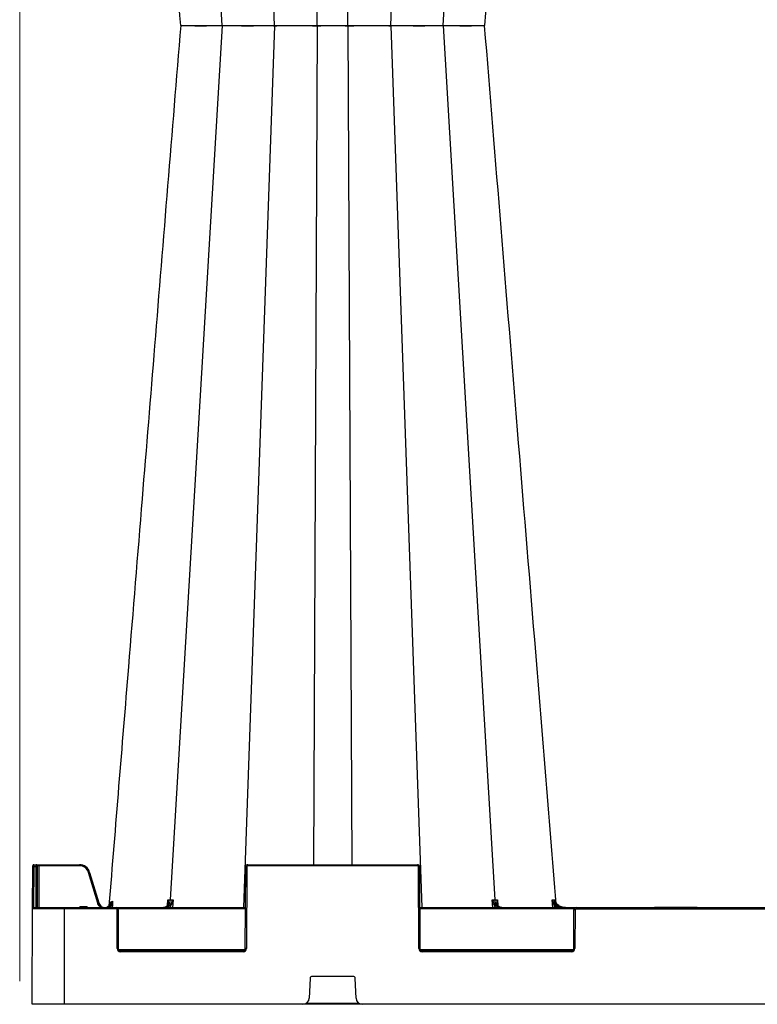
# Model space of a CAD drawing. Units: inches. Extents: x 95 to 119694, y 82 to 10991.
# Drawn here: x 14778 to 15122, y 2515 to 2973 of the extents above; entities that cross this region are included whole.
import ezdxf

# ---------------------------------------------------------------- set-up
doc = ezdxf.new("R2010")
doc.units = ezdxf.units.IN
doc.header["$MEASUREMENT"] = 0
doc.layers.add('ACO STORM-BRIXX', color=7, linetype='Continuous', lineweight=15)

# ---------------------------------------------------------------- blocks, each defined once
blk = doc.blocks.new('panel')
at = {"layer": 'ACO STORM-BRIXX'}
blk.add_line((296, 443.5), (296, -443.5), dxfattribs=at)

msp = doc.modelspace()

# ---------------------------------------------------------------- linework, layer by layer
at = {"layer": 'ACO STORM-BRIXX', "color": 0, "linetype": 'ByBlock', "lineweight": -2}
for p, q in [((14897.11345, 2970.34346), (14882.6673, 3380.90942)), ((14951.20893, 2970.34346), (14965.65509, 3380.90942)), ((14872.63828, 2970.28433), (14848.55348, 3377.24302)), ((14975.6841, 2970.28433), (14999.7689, 3377.24302)), ((14917.01168, 2970.34346), (14915.25522, 3360.90942)), ((14931.3107, 2970.34346), (14933.06717, 3360.90942)), ((14872.63828, 2970.2894), (14848.55348, 2563.33071)), ((14853.40693, 2970.28579), (14853.77958, 2970.2894)), ((14853.40693, 2970.28794), (14853.77958, 2970.28433)), ((14855.02749, 2970.28803), (14857.19026, 2970.30033)), ((14855.02749, 2970.2857), (14857.19026, 2970.27339)), ((14869.3442, 2970.31342), (14869.34262, 2970.31235)), ((14875.20303, 2970.28803), (14878.36609, 2970.30033)), ((14875.20303, 2970.2857), (14878.36609, 2970.27339)), ((14945.98792, 2970.28803), (14948.56806, 2970.30033)), ((14945.98792, 2970.2857), (14948.56806, 2970.27339)), ((14975.6841, 2970.2894), (14999.7689, 2563.33071)), ((14977.63055, 2970.28803), (14978.78363, 2970.30033)), ((14977.63055, 2970.2857), (14978.78363, 2970.27339)), ((14978.78363, 2970.30033), (14978.93728, 2970.31959)), ((14978.88995, 2970.29431), (14980.76697, 2970.30165)), ((14978.88995, 2970.27941), (14980.76697, 2970.27208)), ((14980.76697, 2970.30165), (14983.39568, 2970.32325)), ((14983.39568, 2970.32325), (14985.3082, 2970.34346)), ((14985.3082, 2970.34346), (14985.30826, 2970.34346)), ((14869.3442, 2970.26031), (14869.34262, 2970.26138)), ((14897.11345, 2970.23027), (14882.6673, 2559.66431)), ((14917.01168, 2970.23027), (14915.25522, 2579.66431)), ((14931.3107, 2970.23027), (14933.06717, 2579.66431)), ((14951.20893, 2970.23027), (14965.65509, 2559.66431)), ((14978.78363, 2970.27339), (14978.93728, 2970.25414)), ((14980.76697, 2970.27208), (14983.39568, 2970.25048)), ((14983.39568, 2970.25048), (14985.3082, 2970.23027)), ((14985.3082, 2970.23027), (14985.30826, 2970.23027)), ((14784.35537, 2559.16649), (14784.44045, 2578.66867)), ((14784.44045, 2578.66867), (14784.44263, 2579.16649)), ((14784.94045, 2578.66867), (14784.85754, 2559.66431)), ((14784.94262, 2579.66431), (14784.94045, 2578.66867)), ((14785.99101, 2578.66867), (14784.94045, 2578.66867)), ((14784.94262, 2579.66431), (14806.19102, 2579.66431)), ((14785.99101, 2578.66867), (14785.98883, 2579.66431)), ((14786.07392, 2559.66431), (14785.99101, 2578.66867)), ((14786.48883, 2579.16649), (14786.491, 2578.66867)), ((14786.491, 2578.66867), (14786.57391, 2559.66431)), ((14787.23883, 2579.16649), (14787.23883, 2579.66431)), ((14806.19102, 2579.16649), (14787.23883, 2579.16649)), ((14787.23883, 2579.16649), (14787.32392, 2559.66431)), ((14806.19102, 2579.16649), (14806.19102, 2579.66431)), ((14810.98017, 2576.10105), (14815.2371, 2561.91122)), ((14883.49101, 2540.65995), (14883.65684, 2578.66867)), ((14884.15684, 2578.66867), (14883.991, 2540.65995)), ((14884.65683, 2579.16649), (14884.65683, 2579.66431)), ((14884.65683, 2579.66431), (14963.66554, 2579.66431)), ((14963.66554, 2579.16649), (14884.65683, 2579.16649)), ((14963.66554, 2579.16649), (14963.66554, 2579.66431)), ((14964.33139, 2540.65995), (14964.16554, 2578.66867)), ((14964.66554, 2578.66867), (14964.83138, 2540.65995)), ((14814.75821, 2561.76971), (14810.50124, 2575.95956)), ((14847.21589, 2560.87102), (14847.36846, 2563.33145)), ((14849.82592, 2563.33145), (14849.62064, 2559.66431)), ((14998.70175, 2559.66431), (14998.49647, 2563.33145)), ((15000.95392, 2563.33145), (15001.10588, 2560.88103)), ((15026.79797, 2559.66431), (15026.47428, 2563.33326)), ((15027.8177, 2563.33136), (15027.87965, 2562.60762)), ((14784.16118, 2514.66431), (14784.35537, 2559.16649)), ((14823.25282, 2559.16649), (14784.35537, 2559.16649)), ((14784.85536, 2559.66431), (14883.57392, 2559.66431)), ((14799.16119, 2559.66431), (14799.16119, 2514.66431)), ((14806.97012, 2560.16213), (14806.97012, 2559.66431)), ((14806.97012, 2560.16213), (14809.35225, 2560.16213)), ((14809.35225, 2560.16213), (14809.35225, 2559.66431)), ((14820.88551, 2560.26849), (14820.07393, 2559.66431)), ((14820.25471, 2560.40474), (14820.39252, 2562.02111)), ((14820.53545, 2560.61117), (14821.00877, 2561.16693)), ((14820.83219, 2559.66431), (14820.88551, 2560.26849)), ((14821.23005, 2560.92838), (14820.88551, 2560.26849)), ((14821.63289, 2560.89434), (14821.52471, 2559.66431)), ((14823.25282, 2559.16649), (14823.25282, 2559.66431)), ((14823.83138, 2540.65995), (14823.75282, 2558.66867)), ((14883.57176, 2559.16649), (14824.11757, 2559.16649)), ((14824.25281, 2558.66867), (14824.33137, 2540.65995)), ((14847.20301, 2560.66354), (14847.20596, 2560.71103)), ((14848.60338, 2559.66431), (14848.64202, 2560.35538)), ((14964.74845, 2559.66431), (15203.57392, 2559.66431)), ((15036.70481, 2559.16649), (14964.75063, 2559.16649)), ((14999.68037, 2560.35538), (14999.719, 2559.66431)), ((15001.11652, 2560.70946), (15001.11936, 2560.66354)), ((15027.38829, 2560.8173), (15027.49034, 2559.66431)), ((15036.491, 2540.65995), (15036.56958, 2558.66867)), ((15037.06957, 2558.66867), (15036.99099, 2540.65995)), ((15037.56957, 2559.16649), (15037.56957, 2559.66431)), ((15037.56957, 2559.16649), (15130.75281, 2559.16649)), ((15074.24881, 2559.96431), (15074.07561, 2559.66431)), ((15074.24881, 2559.96431), (15093.82659, 2559.96431)), ((15093.75283, 2559.66431), (15093.57962, 2559.96431)), ((15093.9998, 2559.66431), (15093.82659, 2559.96431)), ((14824.46661, 2540.16213), (14883.35578, 2540.16213)), ((14825.33136, 2539.16649), (14825.33136, 2539.66431)), ((14825.33136, 2539.66431), (14882.491, 2539.66431)), ((14882.491, 2539.16649), (14882.491, 2539.66431)), ((14964.96661, 2540.16213), (15036.35577, 2540.16213)), ((14965.83137, 2539.16649), (14965.83137, 2539.66431)), ((14965.83137, 2539.66431), (15035.49101, 2539.66431)), ((15035.49101, 2539.16649), (15035.49101, 2539.66431)), ((14882.491, 2539.16649), (14825.33136, 2539.16649)), ((15035.49101, 2539.16649), (14965.83137, 2539.16649)), ((14913.62421, 2526.70274), (14913.27214, 2517.54901)), ((14933.6989, 2527.66431), (14914.62347, 2527.66431)), ((14935.05025, 2517.54901), (14934.69818, 2526.70274)), ((15384.1612, 2514.66431), (14784.16118, 2514.66431)), ((14911.92938, 2515.16213), (14936.393, 2515.16213))]:
    msp.add_line(p, q, dxfattribs=at)
for centre, radius, start, end in [((14784.69045, 2550.1273), 28.54247, 89.4981533, 90.5018467), ((14784.94263, 2579.16431), 0.5, 90, 179.75), ((14785.98883, 2579.16431), 0.5, 0.25, 90), ((14786.24101, 2550.1273), 28.54247, 89.4981533, 90.5018467), ((14806.19104, 2574.66431), 5, 16.6992442, 90), ((14806.19104, 2574.66649), 4.5, 16.6992442, 90), ((14819.19277, 2547.42132), 29.83243, 105.9793708, 106.9384976), ((14883.90684, 2550.12573), 28.54404, 89.4981809, 90.5018191), ((14884.65684, 2578.66431), 1, 90, 179.75), ((14884.65684, 2578.66649), 0.5, 90, 179.75), ((14963.66554, 2578.66431), 1, 0.25, 90), ((14963.66554, 2578.66649), 0.5, 0.25, 90), ((14964.41554, 2550.12567), 28.54409, 89.4981744, 90.5018256), ((14784.85536, 2559.16431), 0.5, 90, 179.75), ((14818.05896, 2562.42642), 2.73823, 279.2064963, 355.8090673), ((14779.79356, 2518.6422), 58.49184, 45.3701174, 45.8499708), ((14823.25281, 2558.66431), 1, 0.25, 90), ((14823.25281, 2558.66649), 0.5, 0.25, 90), ((14824.00281, 2530.08509), 28.58467, 89.4988943, 90.5011057), ((14847.23448, 2560.54484), 0.17699, 84.8005392, 142.6392833), ((14847.96068, 2559.91535), 0.81108, 32.8558513, 83.4288237), ((15000.36169, 2559.91538), 0.81105, 96.5701092, 147.1452158), ((15001.08717, 2560.54215), 0.17961, 40.1570322, 94.8892061), ((15068.8748, 2513.14119), 63.19923, 130.5928291, 131.0289434), ((15037.56957, 2558.66431), 1, 90, 179.75), ((15036.81958, 2530.08731), 28.58246, 89.4988517, 90.5011483), ((15037.56957, 2558.66649), 0.5, 90, 179.75), ((14824.08137, 2512.00679), 28.65425, 89.500111, 90.499889), ((14825.33137, 2540.66649), 1.5, 180.25, 270), ((14825.33137, 2540.66431), 1, 180.25, 270), ((14882.49101, 2540.66649), 1.5, 270, 359.75), ((14882.49101, 2540.66431), 1, 270, 359.75), ((14883.741, 2512.00635), 28.65468, 89.5001186, 90.4998814), ((14965.83137, 2540.66649), 1.5, 180.25, 270), ((14964.58138, 2512.00579), 28.65525, 89.5001286, 90.4998714), ((14965.83137, 2540.66431), 1, 180.25, 270), ((15035.49101, 2540.66649), 1.5, 270, 359.75), ((15035.49101, 2540.66431), 1, 270, 359.75), ((15036.741, 2512.00629), 28.65475, 89.5001198, 90.4998802), ((14914.62347, 2526.66431), 1, 90, 177.7974018), ((14933.69891, 2526.66431), 1, 2.2025982, 90), ((14910.27436, 2517.66431), 3, 270, 357.7974018), ((14938.04802, 2517.66431), 3, 182.2025982, 270)]:
    msp.add_arc(centre, radius, start, end, dxfattribs=at)
msp.add_ellipse((14787.23884, 2579.16431), major_axis=(0.75002, -0.00218), ratio=0.002908691, start_param=1.570836518, end_param=3.141613807, dxfattribs=at)
for points, knots in [([(14853.37428, 2970.2852), (14849.32222, 3019.96703), (14843.33379, 3093.39027), (14835.21538, 3192.91521), (14828.12769, 3279.80161), (14822.97615, 3342.94678), (14819.95403, 3379.99048)], [0, 0, 0, 0, 0.363787712, 0.537630493, 0.728753996, 1, 1, 1, 1]), ([(15028.30184, 3379.17535), (15024.95603, 3338.1636), (15018.95696, 3264.6292), (15007.83874, 3128.33319), (15000.06719, 3033.04874), (14994.94823, 2970.28686)], [0, 0, 0, 0, 0.300901216, 0.539518269, 1, 1, 1, 1]), ([(14853.37428, 2970.28853), (14849.32222, 2920.6067), (14843.33379, 2847.18346), (14835.21538, 2747.65852), (14828.12769, 2660.77212), (14822.97615, 2597.62695), (14819.95403, 2560.58325)], [0, 0, 0, 0, 0.363787712, 0.537630493, 0.728753996, 1, 1, 1, 1]), ([(14853.77958, 2970.2894), (14853.77959, 2970.2894), (14853.91009, 2970.2894), (14854.25099, 2970.28902), (14854.76866, 2970.28681), (14855.02749, 2970.2857)], [0, 0, 0, 0, 0.000019031, 0.500020641, 1, 1, 1, 1]), ([(14853.77958, 2970.28433), (14853.77959, 2970.28433), (14853.91009, 2970.28433), (14854.25099, 2970.28471), (14854.76866, 2970.28692), (14855.02749, 2970.28803)], [0, 0, 0, 0, 0.000019031, 0.500020641, 1, 1, 1, 1]), ([(14857.19026, 2970.30033), (14858.08021, 2970.30503), (14859.83056, 2970.31428), (14861.95484, 2970.34346), (14863.01409, 2970.34346), (14863.01411, 2970.34346)], [0, 0, 0, 0, 0.5084360917, 0.9999907799, 1, 1, 1, 1]), ([(14863.01411, 2970.34346), (14863.01413, 2970.34346), (14863.58876, 2970.34346), (14865.12569, 2970.31515), (14867.4822, 2970.30173), (14868.72848, 2970.29652), (14869.34103, 2970.29396)], [0, 0, 0, 0, 0.000007767, 0.22462069, 0.618903924, 1, 1, 1, 1]), ([(14863.01411, 2970.23027), (14863.01413, 2970.23027), (14863.58876, 2970.23027), (14865.12569, 2970.25857), (14867.4822, 2970.272), (14868.72848, 2970.27721), (14869.34103, 2970.27977)], [0, 0, 0, 0, 0.000007767, 0.22462069, 0.618903924, 1, 1, 1, 1]), ([(14869.34262, 2970.31235), (14869.33883, 2970.31132), (14869.322, 2970.30675), (14869.44413, 2970.30313), (14869.53874, 2970.30033)], [0, 0, 0, 0, 0.22533443, 1, 1, 1, 1]), ([(14869.53874, 2970.30033), (14869.89129, 2970.29569), (14870.59643, 2970.2864), (14871.54042, 2970.28433), (14872.63827, 2970.28433), (14872.63828, 2970.28433)], [0, 0, 0, 0, 0.499962015, 0.999993213, 1, 1, 1, 1]), ([(14869.53874, 2970.27339), (14869.89129, 2970.27804), (14870.59643, 2970.28733), (14871.54042, 2970.2894), (14872.63827, 2970.2894), (14872.63828, 2970.2894)], [0, 0, 0, 0, 0.499962015, 0.999993213, 1, 1, 1, 1]), ([(14872.63828, 2970.2894), (14872.6383, 2970.2894), (14872.96114, 2970.2894), (14873.84368, 2970.28902), (14874.74992, 2970.28681), (14875.20303, 2970.2857)], [0, 0, 0, 0, 0.000023079, 0.500020507, 1, 1, 1, 1]), ([(14872.63828, 2970.28433), (14872.6383, 2970.28433), (14872.96114, 2970.28433), (14873.84368, 2970.28471), (14874.74992, 2970.28692), (14875.20303, 2970.28803)], [0, 0, 0, 0, 0.000023079, 0.500020507, 1, 1, 1, 1]), ([(14878.36609, 2970.30033), (14879.42817, 2970.30503), (14881.51705, 2970.31428), (14883.98111, 2970.34346), (14884.73012, 2970.34346), (14884.73014, 2970.34346)], [0, 0, 0, 0, 0.508434711, 0.999986961, 1, 1, 1, 1]), ([(14884.73014, 2970.34346), (14885.04918, 2970.33954), (14885.37705, 2970.33582), (14886.04141, 2970.32879), (14886.38115, 2970.32543), (14887.40234, 2970.3161), (14888.08573, 2970.3109), (14889.11472, 2970.30442), (14889.46053, 2970.30252), (14890.13884, 2970.29926), (14890.47208, 2970.29788), (14891.12675, 2970.29568), (14891.44822, 2970.29486), (14892.07945, 2970.29376), (14892.39025, 2970.29347), (14893.29143, 2970.29348), (14893.84002, 2970.29457), (14894.58852, 2970.29788), (14894.82528, 2970.29926), (14895.27292, 2970.30253), (14895.48155, 2970.30443), (14896.05312, 2970.31089), (14896.36646, 2970.31609), (14896.85514, 2970.32859), (14897.02363, 2970.33562), (14897.11345, 2970.34346)], [0, 0, 0, 0, 0.0625, 0.0625, 0.125, 0.125, 0.25, 0.25, 0.3125, 0.3125, 0.375, 0.375, 0.4375, 0.4375, 0.5, 0.5, 0.625, 0.625, 0.6875, 0.6875, 0.75, 0.75, 0.875, 0.875, 1, 1, 1, 1]), ([(14884.73014, 2970.23027), (14885.04918, 2970.23419), (14885.37705, 2970.2379), (14886.04141, 2970.24494), (14886.38115, 2970.2483), (14887.40234, 2970.25763), (14888.08573, 2970.26283), (14889.11472, 2970.26931), (14889.46053, 2970.27121), (14890.13884, 2970.27447), (14890.47208, 2970.27584), (14891.12675, 2970.27805), (14891.44822, 2970.27887), (14892.07945, 2970.27997), (14892.39025, 2970.28026), (14893.29143, 2970.28025), (14893.84002, 2970.27915), (14894.58852, 2970.27584), (14894.82528, 2970.27447), (14895.27292, 2970.27119), (14895.48155, 2970.2693), (14896.05312, 2970.26284), (14896.36646, 2970.25764), (14896.85514, 2970.24514), (14897.02363, 2970.23811), (14897.11345, 2970.23027)], [0, 0, 0, 0, 0.0625, 0.0625, 0.125, 0.125, 0.25, 0.25, 0.3125, 0.3125, 0.375, 0.375, 0.4375, 0.4375, 0.5, 0.5, 0.625, 0.625, 0.6875, 0.6875, 0.75, 0.75, 0.875, 0.875, 1, 1, 1, 1]), ([(14897.11345, 2970.34346), (14897.11345, 2970.34346), (14897.11345, 2970.34346), (14897.40702, 2970.32929), (14897.76428, 2970.32325), (14897.94883, 2970.32012)], [0, 0, 0, 0, 0.000019165, 0.483459128, 1, 1, 1, 1]), ([(14897.94883, 2970.32012), (14898.02058, 2970.31894), (14898.25585, 2970.31506), (14898.80787, 2970.30811), (14899.40415, 2970.30321), (14899.75427, 2970.30033)], [0, 0, 0, 0, 0.153356547, 0.502879369, 1, 1, 1, 1]), ([(14899.75427, 2970.30033), (14900.5106, 2970.29569), (14902.02337, 2970.2864), (14904.52618, 2970.28433), (14905.30247, 2970.28433), (14905.30249, 2970.28433)], [0, 0, 0, 0, 0.499958667, 0.999987202, 1, 1, 1, 1]), ([(14899.75427, 2970.27339), (14900.5106, 2970.27804), (14902.02337, 2970.28733), (14904.52618, 2970.2894), (14905.30247, 2970.2894), (14905.30249, 2970.2894)], [0, 0, 0, 0, 0.499958667, 0.999987202, 1, 1, 1, 1]), ([(14905.30249, 2970.2894), (14905.30251, 2970.2894), (14905.84058, 2970.2894), (14906.87205, 2970.28902), (14907.95526, 2970.28681), (14908.49685, 2970.2857)], [0, 0, 0, 0, 0.000018463, 0.500019357, 1, 1, 1, 1]), ([(14905.30249, 2970.28433), (14905.30251, 2970.28433), (14905.84058, 2970.28433), (14906.87205, 2970.28471), (14907.95526, 2970.28692), (14908.49685, 2970.28803)], [0, 0, 0, 0, 0.000018463, 0.500019357, 1, 1, 1, 1]), ([(14908.49685, 2970.28803), (14909.06449, 2970.28942), (14909.62438, 2970.29112), (14910.72967, 2970.29517), (14911.27507, 2970.29753), (14911.81269, 2970.30033)], [0, 0, 0, 0, 0.5, 0.5, 1, 1, 1, 1]), ([(14908.49685, 2970.2857), (14909.06449, 2970.2843), (14909.62438, 2970.28261), (14910.72967, 2970.27856), (14911.27507, 2970.27619), (14911.81269, 2970.2734)], [0, 0, 0, 0, 0.5, 0.5, 1, 1, 1, 1]), ([(14911.81269, 2970.30033), (14912.79763, 2970.30503), (14914.73481, 2970.31428), (14916.53795, 2970.34346), (14917.01167, 2970.34346), (14917.01168, 2970.34346)], [0, 0, 0, 0, 0.508435124, 0.999989692, 1, 1, 1, 1]), ([(14917.01168, 2970.34346), (14917.01169, 2970.34346), (14917.58631, 2970.34346), (14918.25821, 2970.31501), (14920.75387, 2970.30246), (14922.84874, 2970.29384), (14925.08966, 2970.29311), (14927.27522, 2970.30074), (14929.9379, 2970.31343), (14930.65436, 2970.34346), (14931.31069, 2970.34346), (14931.3107, 2970.34346)], [0, 0, 0, 0, 0.000002717, 0.104781122, 0.2887072, 0.472683974, 0.500136522, 0.696420484, 0.880319642, 0.999998189, 1, 1, 1, 1]), ([(14917.01168, 2970.23027), (14917.01169, 2970.23027), (14917.58631, 2970.23027), (14918.25821, 2970.25872), (14920.75387, 2970.27127), (14922.84874, 2970.27989), (14925.08966, 2970.28062), (14927.27522, 2970.27299), (14929.9379, 2970.2603), (14930.65436, 2970.23027), (14931.31069, 2970.23027), (14931.3107, 2970.23027)], [0, 0, 0, 0, 0.000002717, 0.104781122, 0.2887072, 0.472683974, 0.500136522, 0.696420484, 0.880319642, 0.999998189, 1, 1, 1, 1]), ([(14931.3107, 2970.34346), (14931.31071, 2970.34346), (14931.61144, 2970.34346), (14932.30117, 2970.32929), (14933.11018, 2970.32325), (14933.52808, 2970.32012)], [0, 0, 0, 0, 0.000023955, 0.483456814, 1, 1, 1, 1]), ([(14933.52808, 2970.32012), (14933.56705, 2970.31978), (14933.64425, 2970.31911), (14933.72255, 2970.31847), (14933.76133, 2970.31816)], [0, 0, 0, 0, 0.504831835, 1, 1, 1, 1]), ([(14933.76133, 2970.31816), (14933.83059, 2970.31759), (14934.25737, 2970.31408), (14935.14838, 2970.30784), (14936.0313, 2970.30297), (14936.50962, 2970.30033)], [0, 0, 0, 0, 0.081535722, 0.50242435, 1, 1, 1, 1]), ([(14936.50962, 2970.30033), (14937.58863, 2970.29569), (14939.74681, 2970.2864), (14941.92201, 2970.28433), (14943.01986, 2970.28433), (14943.01988, 2970.28433)], [0, 0, 0, 0, 0.499959468, 0.999990951, 1, 1, 1, 1]), ([(14936.50962, 2970.27339), (14937.58863, 2970.27804), (14939.74681, 2970.28733), (14941.92201, 2970.2894), (14943.01986, 2970.2894), (14943.01988, 2970.2894)], [0, 0, 0, 0, 0.499959468, 0.999990951, 1, 1, 1, 1]), ([(14943.01988, 2970.2894), (14943.0199, 2970.2894), (14943.40037, 2970.2894), (14944.631, 2970.28902), (14945.53562, 2970.28681), (14945.98792, 2970.2857)], [0, 0, 0, 0, 0.0000261108, 0.5000233131, 1, 1, 1, 1]), ([(14943.01988, 2970.28433), (14943.0199, 2970.28433), (14943.40037, 2970.28433), (14944.631, 2970.28471), (14945.53562, 2970.28692), (14945.98792, 2970.28803)], [0, 0, 0, 0, 0.0000261108, 0.5000233131, 1, 1, 1, 1]), ([(14948.56806, 2970.30033), (14949.23974, 2970.30503), (14950.56081, 2970.31428), (14950.95202, 2970.34346), (14951.20893, 2970.34346), (14951.20893, 2970.34346)], [0, 0, 0, 0, 0.5084341857, 0.9999904961, 1, 1, 1, 1]), ([(14951.20893, 2970.34346), (14951.20893, 2970.34346), (14951.20893, 2970.34346), (14951.7024, 2970.31501), (14952.86145, 2970.30246), (14954.51689, 2970.29384), (14956.42322, 2970.29311), (14958.5688, 2970.30074), (14961.41065, 2970.31343), (14962.93589, 2970.34346), (14963.59222, 2970.34346), (14963.59224, 2970.34346)], [0, 0, 0, 0, 0.000003623, 0.104781314, 0.28870656, 0.472684294, 0.500135716, 0.696419816, 0.88031826, 0.999996377, 1, 1, 1, 1]), ([(14951.20893, 2970.23027), (14951.20893, 2970.23027), (14951.20893, 2970.23027), (14951.7024, 2970.25872), (14952.86145, 2970.27127), (14954.51689, 2970.27989), (14956.42322, 2970.28062), (14958.5688, 2970.27299), (14961.41065, 2970.2603), (14962.93589, 2970.23027), (14963.59222, 2970.23027), (14963.59224, 2970.23027)], [0, 0, 0, 0, 0.000003623, 0.104781314, 0.28870656, 0.472684294, 0.500135716, 0.696419816, 0.88031826, 0.999996377, 1, 1, 1, 1]), ([(14963.59224, 2970.34346), (14963.59226, 2970.34346), (14963.92231, 2970.34346), (14965.10216, 2970.32929), (14966.08815, 2970.32325), (14966.59746, 2970.32012)], [0, 0, 0, 0, 0.000025465, 0.483455107, 1, 1, 1, 1]), ([(14966.59746, 2970.32012), (14966.76909, 2970.31894), (14967.33187, 2970.31506), (14968.46033, 2970.30811), (14969.40281, 2970.30321), (14969.95621, 2970.30033)], [0, 0, 0, 0, 0.1533541911, 0.5028757238, 1, 1, 1, 1]), ([(14969.95621, 2970.30033), (14970.99118, 2970.29569), (14973.06127, 2970.2864), (14975.10223, 2970.28433), (14975.68408, 2970.28433), (14975.6841, 2970.28433)], [0, 0, 0, 0, 0.499957412, 0.999989328, 1, 1, 1, 1]), ([(14969.95621, 2970.27339), (14970.99118, 2970.27804), (14973.06127, 2970.28733), (14975.10223, 2970.2894), (14975.68408, 2970.2894), (14975.6841, 2970.2894)], [0, 0, 0, 0, 0.499957412, 0.999989328, 1, 1, 1, 1]), ([(14975.6841, 2970.2894), (14975.68411, 2970.2894), (14976.22219, 2970.2894), (14976.72631, 2970.28902), (14977.32914, 2970.28681), (14977.63055, 2970.2857)], [0, 0, 0, 0, 0.000013847, 0.500021136, 1, 1, 1, 1]), ([(14975.6841, 2970.28433), (14975.68411, 2970.28433), (14976.22219, 2970.28433), (14976.72631, 2970.28471), (14977.32914, 2970.28692), (14977.63055, 2970.28803)], [0, 0, 0, 0, 0.000013847, 0.500021136, 1, 1, 1, 1]), ([(14985.30826, 2970.34346), (14985.30828, 2970.34346), (14985.80949, 2970.34346), (14986.82693, 2970.32929), (14987.79567, 2970.32325), (14988.29609, 2970.32012)], [0, 0, 0, 0, 0.000019164, 0.483450471, 1, 1, 1, 1]), ([(14988.29609, 2970.32012), (14988.45284, 2970.31894), (14988.96686, 2970.31506), (14989.95118, 2970.30811), (14990.69519, 2970.30321), (14991.13206, 2970.30033)], [0, 0, 0, 0, 0.1533535136, 0.5028722293, 1, 1, 1, 1]), ([(14991.13206, 2970.30033), (14991.89655, 2970.29569), (14993.42566, 2970.2864), (14994.27652, 2970.28433), (14994.54278, 2970.28433), (14994.54279, 2970.28433)], [0, 0, 0, 0, 0.499955841, 0.999990672, 1, 1, 1, 1]), ([(14991.13206, 2970.27339), (14991.89655, 2970.27804), (14993.42566, 2970.28733), (14994.27652, 2970.2894), (14994.54278, 2970.2894), (14994.54279, 2970.2894)], [0, 0, 0, 0, 0.499955841, 0.999990672, 1, 1, 1, 1]), ([(14994.54279, 2970.2894), (14994.5428, 2970.2894), (14994.86564, 2970.2894), (14994.83487, 2970.28907), (14994.90451, 2970.28698), (14994.93747, 2970.286)], [0, 0, 0, 0, 0.000012156, 0.526738532, 1, 1, 1, 1]), ([(14994.54279, 2970.28433), (14994.5428, 2970.28433), (14994.86564, 2970.28433), (14994.83487, 2970.28466), (14994.90451, 2970.28674), (14994.93747, 2970.28773)], [0, 0, 0, 0, 0.000012156, 0.526738532, 1, 1, 1, 1]), ([(15028.30184, 2561.39838), (15024.95603, 2602.41013), (15018.95696, 2675.94452), (15007.83874, 2812.24054), (15000.06719, 2907.52499), (14994.94823, 2970.28686)], [0, 0, 0, 0, 0.300901216, 0.539518269, 1, 1, 1, 1]), ([(14857.19026, 2970.27339), (14858.08021, 2970.26869), (14859.83056, 2970.25945), (14861.95484, 2970.23027), (14863.01409, 2970.23027), (14863.01411, 2970.23027)], [0, 0, 0, 0, 0.5084360917, 0.9999907799, 1, 1, 1, 1]), ([(14869.34262, 2970.26138), (14869.33883, 2970.26241), (14869.322, 2970.26698), (14869.44413, 2970.27059), (14869.53874, 2970.27339)], [0, 0, 0, 0, 0.22533443, 1, 1, 1, 1]), ([(14878.36609, 2970.27339), (14879.42817, 2970.26869), (14881.51705, 2970.25945), (14883.98111, 2970.23027), (14884.73012, 2970.23027), (14884.73014, 2970.23027)], [0, 0, 0, 0, 0.508434711, 0.999986961, 1, 1, 1, 1]), ([(14897.11345, 2970.23027), (14897.11345, 2970.23027), (14897.11345, 2970.23027), (14897.40702, 2970.24444), (14897.76428, 2970.25048), (14897.94883, 2970.2536)], [0, 0, 0, 0, 0.000019165, 0.483459128, 1, 1, 1, 1]), ([(14897.94883, 2970.2536), (14898.02058, 2970.25479), (14898.25585, 2970.25867), (14898.80787, 2970.26561), (14899.40415, 2970.27052), (14899.75427, 2970.27339)], [0, 0, 0, 0, 0.153356547, 0.502879369, 1, 1, 1, 1]), ([(14911.81269, 2970.27339), (14912.79763, 2970.26869), (14914.73481, 2970.25945), (14916.53795, 2970.23027), (14917.01167, 2970.23027), (14917.01168, 2970.23027)], [0, 0, 0, 0, 0.508435124, 0.999989692, 1, 1, 1, 1]), ([(14931.3107, 2970.23027), (14931.31071, 2970.23027), (14931.61144, 2970.23027), (14932.30117, 2970.24444), (14933.11018, 2970.25048), (14933.52808, 2970.2536)], [0, 0, 0, 0, 0.000023955, 0.483456814, 1, 1, 1, 1]), ([(14933.52808, 2970.2536), (14933.56705, 2970.25395), (14933.64425, 2970.25462), (14933.72255, 2970.25526), (14933.76133, 2970.25557)], [0, 0, 0, 0, 0.504831835, 1, 1, 1, 1]), ([(14933.76133, 2970.25557), (14933.83059, 2970.25614), (14934.25737, 2970.25965), (14935.14838, 2970.26589), (14936.0313, 2970.27076), (14936.50962, 2970.27339)], [0, 0, 0, 0, 0.081535722, 0.50242435, 1, 1, 1, 1]), ([(14948.56806, 2970.27339), (14949.23974, 2970.26869), (14950.56081, 2970.25945), (14950.95202, 2970.23027), (14951.20893, 2970.23027), (14951.20893, 2970.23027)], [0, 0, 0, 0, 0.5084341857, 0.9999904961, 1, 1, 1, 1]), ([(14963.59224, 2970.23027), (14963.59226, 2970.23027), (14963.92231, 2970.23027), (14965.10216, 2970.24444), (14966.08815, 2970.25048), (14966.59746, 2970.2536)], [0, 0, 0, 0, 0.000025465, 0.483455107, 1, 1, 1, 1]), ([(14966.59746, 2970.2536), (14966.76909, 2970.25479), (14967.33187, 2970.25867), (14968.46033, 2970.26561), (14969.40281, 2970.27052), (14969.95621, 2970.27339)], [0, 0, 0, 0, 0.1533541911, 0.5028757238, 1, 1, 1, 1]), ([(14985.30826, 2970.23027), (14985.30828, 2970.23027), (14985.80949, 2970.23027), (14986.82693, 2970.24444), (14987.79567, 2970.25048), (14988.29609, 2970.2536)], [0, 0, 0, 0, 0.000019164, 0.483450471, 1, 1, 1, 1]), ([(14988.29609, 2970.2536), (14988.45284, 2970.25479), (14988.96686, 2970.25867), (14989.95118, 2970.26561), (14990.69519, 2970.27052), (14991.13206, 2970.27339)], [0, 0, 0, 0, 0.1533535136, 0.5028722293, 1, 1, 1, 1]), ([(14820.78986, 2562.2263), (14820.82603, 2562.24485), (14820.89868, 2562.28209), (14821.01925, 2562.34393), (14821.14887, 2562.41039), (14821.28859, 2562.48201), (14821.43746, 2562.55828), (14821.54436, 2562.61299), (14821.59802, 2562.64046)], [0, 0, 0, 0, 0.163192927, 0.327795174, 0.493791261, 0.661166417, 0.829906846, 1, 1, 1, 1]), ([(14821.00876, 2561.16693), (14821.16323, 2561.37922), (14821.29266, 2561.61558), (14821.4907, 2562.11157), (14821.56026, 2562.37426), (14821.59802, 2562.64046)], [0, 0, 0, 0, 0.5, 0.5, 1, 1, 1, 1]), ([(14821.59802, 2562.64046), (14821.59782, 2562.63628), (14821.59626, 2562.60311), (14821.58798, 2562.45609), (14821.53354, 2561.87855), (14821.36424, 2561.34845), (14821.23008, 2560.92839)], [0, 0, 0, 0, 0.007191195, 0.057006874, 0.252758826, 1, 1, 1, 1]), ([(14821.59802, 2562.64046), (14821.60565, 2562.5609), (14821.62057, 2562.40526), (14821.63792, 2562.17131), (14821.65057, 2561.94373), (14821.65804, 2561.72212), (14821.66028, 2561.50658), (14821.65697, 2561.29707), (14821.64863, 2561.09357), (14821.63808, 2560.95999), (14821.63289, 2560.89434)], [0, 0, 0, 0, 0.1446344104, 0.2829385481, 0.4152086699, 0.541788352, 0.6630735815, 0.7795174849, 0.8916340509, 1, 1, 1, 1]), ([(14845.73479, 2559.66431), (14845.75746, 2559.66456), (14845.88738, 2559.66596), (14846.33306, 2559.71812), (14847.05523, 2560.03905), (14847.82382, 2560.86166), (14848.38045, 2561.99713), (14848.4958, 2562.88618), (14848.55348, 2563.33071)], [0, 0, 0, 0, 0.016237983, 0.093050484, 0.31980193, 0.546540898, 0.773268872, 1, 1, 1, 1]), ([(14847.36846, 2563.33145), (14847.36962, 2563.32783), (14847.47159, 2563.00957), (14847.62796, 2562.32672), (14847.65358, 2561.42991), (14847.36298, 2560.91888), (14847.25052, 2560.7211)], [0, 0, 0, 0, 0.0039146997, 0.3445347576, 0.7463244166, 1, 1, 1, 1]), ([(14847.36846, 2563.33145), (14847.54834, 2563.33119), (14847.90725, 2563.33068), (14848.42414, 2563.33071), (14848.55347, 2563.33071), (14848.55348, 2563.33071)], [0, 0, 0, 0, 0.501179264, 0.999961684, 1, 1, 1, 1]), ([(14847.41613, 2561.74084), (14847.43397, 2561.91373), (14847.48701, 2562.42793), (14847.41786, 2562.96863), (14847.36904, 2563.32718), (14847.36846, 2563.33145)], [0, 0, 0, 0, 0.333568709, 0.992064994, 1, 1, 1, 1]), ([(14848.0535, 2560.7211), (14848.20945, 2560.91888), (14848.61241, 2561.42991), (14849.26555, 2562.32673), (14849.66241, 2563.00955), (14849.82408, 2563.32783), (14849.82592, 2563.33145)], [0, 0, 0, 0, 0.253674298, 0.65546313, 0.996085488, 1, 1, 1, 1]), ([(14848.55348, 2563.33071), (14848.55349, 2563.33071), (14848.727, 2563.33071), (14849.18231, 2563.33068), (14849.61104, 2563.33119), (14849.82592, 2563.33145)], [0, 0, 0, 0, 0.000042837, 0.498811131, 1, 1, 1, 1]), ([(14849.82592, 2563.33145), (14849.82467, 2563.32718), (14849.72043, 2562.96855), (14849.46302, 2562.19877), (14849.03864, 2561.19282), (14848.75118, 2560.58586), (14848.64202, 2560.35538)], [0, 0, 0, 0, 0.004147871, 0.348423773, 0.75257562, 1, 1, 1, 1]), ([(14998.49647, 2563.33145), (14998.71134, 2563.33119), (14999.14006, 2563.33068), (14999.59537, 2563.33071), (14999.76888, 2563.33071), (14999.7689, 2563.33071)], [0, 0, 0, 0, 0.5011856759, 0.9999571623, 1, 1, 1, 1]), ([(14999.68037, 2560.35538), (14999.5712, 2560.58586), (14999.28372, 2561.19281), (14998.85947, 2562.1988), (14998.60176, 2562.9685), (14998.49771, 2563.32718), (14998.49647, 2563.33145)], [0, 0, 0, 0, 0.247424358, 0.651576169, 0.995852764, 1, 1, 1, 1]), ([(14998.49647, 2563.33145), (14998.4983, 2563.32783), (14998.6598, 2563.00947), (14999.05693, 2562.32678), (14999.70994, 2561.42989), (15000.11293, 2560.91888), (15000.26889, 2560.7211)], [0, 0, 0, 0, 0.0039135093, 0.3445357608, 0.7463231337, 1, 1, 1, 1]), ([(14999.7689, 2563.33071), (14999.76891, 2563.33071), (14999.94242, 2563.33071), (15000.39611, 2563.33068), (15000.76768, 2563.33119), (15000.95392, 2563.33145)], [0, 0, 0, 0, 0.000042838, 0.498824423, 1, 1, 1, 1]), ([(15002.5876, 2559.66431), (15002.56492, 2559.66456), (15002.43498, 2559.66596), (15001.98934, 2559.71812), (15001.26714, 2560.03905), (15000.49857, 2560.86167), (14999.94192, 2561.99713), (14999.82657, 2562.88618), (14999.7689, 2563.33071)], [0, 0, 0, 0, 0.016239745, 0.09305128, 0.319803339, 0.546540651, 0.773268884, 1, 1, 1, 1]), ([(15001.07186, 2560.7211), (15000.95939, 2560.91888), (15000.6688, 2561.42991), (15000.6944, 2562.32672), (15000.85079, 2563.00957), (15000.95276, 2563.32783), (15000.95392, 2563.33145)], [0, 0, 0, 0, 0.25367545, 0.655464976, 0.996085302, 1, 1, 1, 1]), ([(15000.95392, 2563.33145), (15000.95334, 2563.32718), (15000.90452, 2562.96863), (15000.83537, 2562.42796), (15000.88841, 2561.91375), (15000.90624, 2561.74086)], [0, 0, 0, 0, 0.007935211, 0.666448552, 1, 1, 1, 1]), ([(15026.47428, 2563.33326), (15026.47544, 2563.3297), (15026.62063, 2562.88345), (15026.96417, 2562.12039), (15027.52093, 2561.42202), (15027.75238, 2561.1317)], [0, 0, 0, 0, 0.004688354, 0.586241379, 1, 1, 1, 1]), ([(15027.38829, 2560.8173), (15027.27908, 2561.01816), (15027.17933, 2561.22184), (15026.99591, 2561.63485), (15026.91206, 2561.84479), (15026.68479, 2562.47701), (15026.56422, 2562.90379), (15026.47428, 2563.33326)], [0, 0, 0, 0, 0.25, 0.25, 0.5, 0.5, 1, 1, 1, 1]), ([(15027.44323, 2563.33071), (15027.44324, 2563.33071), (15027.54492, 2563.33071), (15027.66779, 2563.3307), (15027.7763, 2563.33118), (15027.8177, 2563.33136)], [0, 0, 0, 0, 0.000037766, 0.618470548, 1, 1, 1, 1]), ([(15031.29365, 2559.66431), (15031.26268, 2559.66456), (15031.08519, 2559.66596), (15030.47643, 2559.71812), (15029.48986, 2560.03905), (15028.43998, 2560.86167), (15027.67961, 2561.99712), (15027.52203, 2562.88618), (15027.44323, 2563.33071)], [0, 0, 0, 0, 0.016239958, 0.093052927, 0.319801729, 0.546539041, 0.773269346, 1, 1, 1, 1]), ([(15029.12849, 2560.46291), (15029.00395, 2560.55267), (15028.88874, 2560.64969), (15028.67514, 2560.85839), (15028.57796, 2560.96921), (15028.32001, 2561.30825), (15028.18608, 2561.55125), (15027.98509, 2562.04367), (15027.91648, 2562.29417), (15027.82942, 2562.80725), (15027.81173, 2563.06898), (15027.8177, 2563.33136)], [0, 0, 0, 0, 0.125, 0.125, 0.25, 0.25, 0.5, 0.5, 0.75, 0.75, 1, 1, 1, 1]), ([(14806.05545, 2559.66431), (14806.12952, 2559.75671), (14806.27969, 2559.94404), (14806.60651, 2560.12349), (14806.84883, 2560.14924), (14806.97012, 2560.16213)], [0, 0, 0, 0, 0.32709111, 0.663188873, 1, 1, 1, 1]), ([(14809.35225, 2560.16213), (14809.47353, 2560.14924), (14809.71586, 2560.12349), (14810.0427, 2559.94405), (14810.19287, 2559.75671), (14810.26694, 2559.66431)], [0, 0, 0, 0, 0.33680298, 0.672916802, 1, 1, 1, 1]), ([(14814.75821, 2561.76971), (14814.88349, 2561.80729), (14815.008, 2561.84442), (14815.18528, 2561.8968), (14815.23696, 2561.91174), (14815.23712, 2561.91122)], [0, 0, 0, 0, 0.5, 0.5, 1, 1, 1, 1]), ([(14816.41829, 2559.66431), (14816.4158, 2559.66524), (14816.03019, 2559.8096), (14815.43375, 2560.44091), (14814.94074, 2561.20633), (14814.78642, 2561.68263), (14814.75821, 2561.76971)], [0, 0, 0, 0, 0.002910659, 0.451714824, 0.899760904, 1, 1, 1, 1]), ([(14815.23713, 2561.9112), (14815.23713, 2561.91118), (14815.23713, 2561.83228), (14815.44838, 2561.43448), (14815.78668, 2560.73401), (14816.63869, 2560.04362), (14817.64817, 2559.66027), (14818.7347, 2559.6418), (14819.75513, 2559.95748), (14820.28335, 2560.39998), (14820.53545, 2560.61117)], [0, 0, 0, 0, 0.0000085455, 0.0361996195, 0.1979443714, 0.3599220004, 0.5225608518, 0.6860236337, 0.8501508447, 1, 1, 1, 1]), ([(14820.39591, 2562.02128), (14820.3956, 2562.01574), (14820.39524, 2562.00929), (14820.39505, 2561.99083), (14820.40124, 2561.78156), (14820.36702, 2561.34423), (14820.13573, 2560.75159), (14819.7325, 2560.28765), (14819.40538, 2560.05951), (14819.2457, 2559.97675), (14819.21354, 2559.96008)], [0, 0, 0, 0, 0.005709324, 0.006643865, 0.020752462, 0.266279448, 0.590489402, 0.815554767, 0.96284695, 1, 1, 1, 1]), ([(14821.23007, 2560.92843), (14821.17013, 2560.97693), (14821.11794, 2561.02462), (14821.04114, 2561.10737), (14821.01659, 2561.14235), (14821.00873, 2561.16689)], [0, 0, 0, 0, 0.5, 0.5, 1, 1, 1, 1]), ([(14847.25052, 2560.7211), (14847.20152, 2560.6603), (14846.91448, 2560.3041), (14846.2872, 2559.79701), (14845.65277, 2559.70854), (14845.33556, 2559.66431)], [0, 0, 0, 0, 0.093317067, 0.546665757, 1, 1, 1, 1]), ([(14846.13704, 2559.66431), (14846.45528, 2559.70854), (14847.09176, 2559.79699), (14847.71863, 2560.30414), (14848.00467, 2560.6603), (14848.0535, 2560.7211)], [0, 0, 0, 0, 0.453336012, 0.906673224, 1, 1, 1, 1]), ([(14847.43826, 2561.72769), (14847.43975, 2561.70318), (14847.45726, 2561.41483), (14847.36813, 2561.04814), (14847.14359, 2560.7611), (14847.07159, 2560.66905)], [0, 0, 0, 0, 0.059357648, 0.698376142, 1, 1, 1, 1]), ([(14848.64202, 2560.35538), (14848.58759, 2560.2858), (14848.35689, 2559.99085), (14848.07182, 2559.80575), (14847.854, 2559.66431)], [0, 0, 0, 0, 0.23590397, 1, 1, 1, 1]), ([(15000.46839, 2559.66431), (15000.25056, 2559.80575), (14999.96549, 2559.99085), (14999.73479, 2560.2858), (14999.68037, 2560.35538)], [0, 0, 0, 0, 0.76409603, 1, 1, 1, 1]), ([(15000.26889, 2560.7211), (15000.31772, 2560.6603), (15000.60373, 2560.30413), (15001.23063, 2559.79699), (15001.8671, 2559.70854), (15002.18533, 2559.66431)], [0, 0, 0, 0, 0.093324189, 0.546663472, 1, 1, 1, 1]), ([(15001.22595, 2560.65984), (15001.21968, 2560.66677), (15001.09313, 2560.80661), (15000.9507, 2561.13234), (15000.91407, 2561.50168), (15000.89487, 2561.69533)], [0, 0, 0, 0, 0.024208863, 0.488379074, 1, 1, 1, 1]), ([(15002.98682, 2559.66431), (15002.66961, 2559.70854), (15002.03518, 2559.79701), (15001.4079, 2560.3041), (15001.12086, 2560.6603), (15001.07186, 2560.7211)], [0, 0, 0, 0, 0.453333286, 0.90668277, 1, 1, 1, 1]), ([(15029.01142, 2559.66431), (15028.88253, 2559.70675), (15028.24265, 2559.91746), (15027.76763, 2560.41777), (15027.38829, 2560.8173)], [0, 0, 0, 0, 0.201420286, 1, 1, 1, 1]), ([(15027.75238, 2561.1317), (15028.10774, 2560.80421), (15028.81879, 2560.14891), (15030.0225, 2559.72392), (15030.77744, 2559.68025), (15031.05291, 2559.66431)], [0, 0, 0, 0, 0.388200897, 0.776767464, 1, 1, 1, 1]), ([(15029.1179, 2560.93077), (15028.925, 2561.11249), (15028.54505, 2561.47043), (15028.34285, 2561.90333), (15028.2433, 2562.11645)], [0, 0, 0, 0, 0.5076783203, 1, 1, 1, 1]), ([(15032.18215, 2559.66431), (15032.14676, 2559.66457), (15031.92495, 2559.6662), (15031.1622, 2559.72941), (15029.94581, 2560.14456), (15028.80194, 2560.94194), (15028.39232, 2561.64318), (15028.26398, 2561.86289)], [0, 0, 0, 0, 0.0228352074, 0.1431555199, 0.4920056183, 0.8408404508, 1, 1, 1, 1]), ([(15028.9471, 2560.61241), (15028.9749, 2560.58666), (15029.43872, 2560.15706), (15030.42816, 2559.85766), (15031.45173, 2559.67357), (15031.90481, 2559.66608), (15032.01178, 2559.66431)], [0, 0, 0, 0, 0.0349283062, 0.5826110215, 0.9014547316, 1, 1, 1, 1]), ([(15032.54783, 2559.66431), (15031.92093, 2559.66431), (15031.31451, 2559.77278), (15030.14193, 2560.20295), (15029.59365, 2560.52264), (15029.1179, 2560.93077)], [0, 0, 0, 0, 0.5, 0.5, 1, 1, 1, 1]), ([(15031.60749, 2559.66431), (15031.19903, 2559.69868), (15030.39817, 2559.76608), (15029.58307, 2560.14842), (15029.19494, 2560.41694), (15029.12849, 2560.46291)], [0, 0, 0, 0, 0.463141912, 0.908097578, 1, 1, 1, 1])]:
    msp.add_open_spline(points, degree=3, knots=knots, dxfattribs=at)
for points in [[(15026.47428, 2563.33326), (15026.87061, 2563.33139), (15027.19534, 2563.33052), (15027.44323, 2563.33071)], [(14820.39251, 2562.02111), (14820.45075, 2562.05446), (14820.51582, 2562.0878), (14820.58743, 2562.12114)], [(14820.58743, 2562.12114), (14820.65001, 2562.15575), (14820.71752, 2562.19035), (14820.78975, 2562.22496)], [(14821.23007, 2560.92839), (14821.40889, 2560.91285), (14821.55679, 2560.90035), (14821.63289, 2560.89434)]]:
    msp.add_open_spline(points, degree=3, dxfattribs=at)

# ---------------------------------------------------------------- block references
at = {"layer": 'ACO STORM-BRIXX'}
msp.add_blockref('panel', (14482.385, 2968.86481), dxfattribs=at)

doc.saveas('drawing.dxf')
